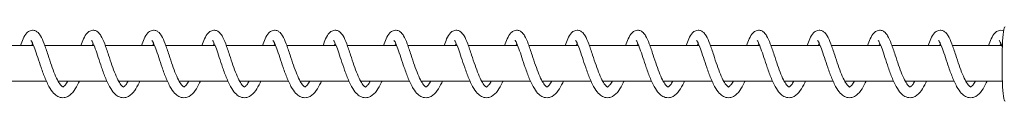
# Model space of a CAD drawing. Units: millimetres. Extents: x -8886 to 399522, y -3372 to 7649.
# Drawn here: x 7876 to 8166, y 3831 to 3853 of the extents above; entities that cross this region are included whole.
import ezdxf

# ---------------------------------------------------------------- set-up
doc = ezdxf.new("R2010")
doc.units = ezdxf.units.MM
doc.layers.add('Toestel 2D', color=7, linetype='Continuous', lineweight=20)

# ---------------------------------------------------------------- blocks, each defined once
blk = doc.blocks.new('PL-429-20')
at = {"layer": 'Toestel 2D'}
for p, q in [((7865.99, 3847.58), (7880.49, 3847.58)), ((7883.79, 3847.58), (7898.3, 3847.58)), ((7901.6, 3847.58), (7916.1, 3847.58)), ((7919.41, 3847.58), (7933.91, 3847.58)), ((7937.22, 3847.58), (7951.72, 3847.58)), ((7955.03, 3847.58), (7969.53, 3847.58)), ((7972.83, 3847.58), (7987.34, 3847.58)), ((7990.64, 3847.58), (8005.15, 3847.58)), ((8008.45, 3847.58), (8022.95, 3847.58)), ((8026.26, 3847.58), (8040.76, 3847.58)), ((8044.07, 3847.58), (8058.57, 3847.58)), ((8061.88, 3847.58), (8076.38, 3847.58)), ((8079.68, 3847.58), (8094.19, 3847.58)), ((8097.49, 3847.58), (8111.99, 3847.58)), ((8115.3, 3847.58), (8129.8, 3847.58)), ((8133.11, 3847.58), (8147.61, 3847.58)), ((8150.92, 3847.58), (8165.42, 3847.58)), ((7869.88, 3837.13), (7884.24, 3837.13)), ((7887.68, 3837.13), (7902.05, 3837.13)), ((7905.49, 3837.13), (7919.86, 3837.13)), ((7923.3, 3837.13), (7937.67, 3837.13)), ((7941.11, 3837.13), (7955.47, 3837.13)), ((7958.92, 3837.13), (7973.28, 3837.13)), ((7976.73, 3837.13), (7991.09, 3837.13)), ((7994.53, 3837.13), (8008.9, 3837.13)), ((8012.34, 3837.13), (8026.71, 3837.13)), ((8030.15, 3837.13), (8044.52, 3837.13)), ((8047.96, 3837.13), (8062.32, 3837.13)), ((8065.77, 3837.13), (8080.13, 3837.13)), ((8083.57, 3837.13), (8097.94, 3837.13)), ((8101.38, 3837.13), (8115.75, 3837.13)), ((8119.19, 3837.13), (8133.56, 3837.13)), ((8137, 3837.13), (8151.37, 3837.13)), ((8154.81, 3837.13), (8165.59, 3837.13))]:
    blk.add_line(p, q, dxfattribs=at)
blk.add_ellipse((8166.38, 3842.14), major_axis=(0, 10.97), ratio=0.080542, start_param=0, end_param=3.141593, dxfattribs=at)
for points, knots in [([(7876.64, 3847.58), (7876.9, 3848.29), (7877.15, 3848.94), (7877.73, 3850.22), (7878.05, 3850.8), (7878.78, 3851.55), (7879.1, 3851.79), (7879.7, 3852.01), (7879.93, 3852.05), (7880.48, 3852.07), (7880.82, 3851.99), (7881.38, 3851.74), (7881.62, 3851.56), (7882.1, 3851.1), (7882.32, 3850.79), (7882.92, 3849.81), (7883.26, 3849.01), (7883.97, 3847.11), (7884.36, 3845.96), (7885.07, 3843.8), (7885.4, 3842.77), (7886.07, 3840.86), (7886.41, 3839.95), (7887.07, 3838.34), (7887.41, 3837.62), (7888.04, 3836.5), (7888.34, 3836.06), (7888.8, 3835.54), (7888.98, 3835.41), (7889.11, 3835.35), (7889.12, 3835.35), (7889.12, 3835.35)], [330.714653, 330.714653, 330.714653, 330.714653, 330.979847, 330.979847, 331.317625, 331.317625, 331.49836, 331.49836, 331.593825, 331.593825, 331.732077, 331.732077, 331.867624, 331.867624, 332.061498, 332.061498, 332.427794, 332.427794, 332.804182, 332.804182, 333.106138, 333.106138, 333.386573, 333.386573, 333.650179, 333.650179, 333.890308, 333.890308, 334.09436, 334.09436, 334.216732, 334.216732, 334.216732, 334.216732]), ([(7894.45, 3847.58), (7894.7, 3848.29), (7894.96, 3848.94), (7895.54, 3850.22), (7895.86, 3850.8), (7896.59, 3851.55), (7896.91, 3851.79), (7897.51, 3852.01), (7897.73, 3852.05), (7898.29, 3852.07), (7898.63, 3851.99), (7899.19, 3851.74), (7899.42, 3851.56), (7899.91, 3851.1), (7900.13, 3850.79), (7900.73, 3849.81), (7901.07, 3849.01), (7901.78, 3847.11), (7902.16, 3845.96), (7902.88, 3843.8), (7903.21, 3842.77), (7903.88, 3840.86), (7904.22, 3839.95), (7904.88, 3838.34), (7905.22, 3837.62), (7905.84, 3836.5), (7906.14, 3836.06), (7906.61, 3835.54), (7906.78, 3835.41), (7906.92, 3835.35), (7906.93, 3835.35), (7906.93, 3835.35)], [336.029133, 336.029133, 336.029133, 336.029133, 336.294327, 336.294327, 336.632104, 336.632104, 336.812839, 336.812839, 336.908304, 336.908304, 337.046557, 337.046557, 337.182104, 337.182104, 337.375978, 337.375978, 337.742274, 337.742274, 338.118662, 338.118662, 338.420617, 338.420617, 338.701053, 338.701053, 338.964659, 338.964659, 339.204788, 339.204788, 339.40884, 339.40884, 339.531211, 339.531211, 339.531211, 339.531211]), ([(7912.25, 3847.58), (7912.51, 3848.29), (7912.76, 3848.94), (7913.35, 3850.22), (7913.67, 3850.8), (7914.4, 3851.55), (7914.72, 3851.79), (7915.32, 3852.01), (7915.54, 3852.05), (7916.1, 3852.07), (7916.43, 3851.99), (7917, 3851.74), (7917.23, 3851.56), (7917.72, 3851.1), (7917.94, 3850.79), (7918.54, 3849.81), (7918.88, 3849.01), (7919.59, 3847.11), (7919.97, 3845.96), (7920.68, 3843.8), (7921.02, 3842.77), (7921.69, 3840.86), (7922.03, 3839.95), (7922.69, 3838.34), (7923.03, 3837.62), (7923.65, 3836.5), (7923.95, 3836.06), (7924.42, 3835.54), (7924.59, 3835.41), (7924.72, 3835.35), (7924.74, 3835.35), (7924.74, 3835.35)], [341.343612, 341.343612, 341.343612, 341.343612, 341.608806, 341.608806, 341.946584, 341.946584, 342.127319, 342.127319, 342.222784, 342.222784, 342.361036, 342.361036, 342.496583, 342.496583, 342.690457, 342.690457, 343.056753, 343.056753, 343.433141, 343.433141, 343.735097, 343.735097, 344.015532, 344.015532, 344.279138, 344.279138, 344.519267, 344.519267, 344.723319, 344.723319, 344.845691, 344.845691, 344.845691, 344.845691]), ([(7930.06, 3847.58), (7930.32, 3848.29), (7930.57, 3848.94), (7931.16, 3850.22), (7931.48, 3850.8), (7932.21, 3851.55), (7932.53, 3851.79), (7933.12, 3852.01), (7933.35, 3852.05), (7933.91, 3852.07), (7934.24, 3851.99), (7934.81, 3851.74), (7935.04, 3851.56), (7935.53, 3851.1), (7935.75, 3850.79), (7936.34, 3849.81), (7936.68, 3849.01), (7937.4, 3847.11), (7937.78, 3845.96), (7938.49, 3843.8), (7938.83, 3842.77), (7939.49, 3840.86), (7939.83, 3839.95), (7940.5, 3838.34), (7940.84, 3837.62), (7941.46, 3836.5), (7941.76, 3836.06), (7942.22, 3835.54), (7942.4, 3835.41), (7942.53, 3835.35), (7942.55, 3835.35), (7942.55, 3835.35)], [346.658092, 346.658092, 346.658092, 346.658092, 346.923286, 346.923286, 347.261063, 347.261063, 347.441798, 347.441798, 347.537263, 347.537263, 347.675516, 347.675516, 347.811063, 347.811063, 348.004937, 348.004937, 348.371233, 348.371233, 348.747621, 348.747621, 349.049576, 349.049576, 349.330012, 349.330012, 349.593617, 349.593617, 349.833747, 349.833747, 350.037799, 350.037799, 350.16017, 350.16017, 350.16017, 350.16017]), ([(7947.87, 3847.58), (7948.13, 3848.29), (7948.38, 3848.94), (7948.97, 3850.22), (7949.29, 3850.8), (7950.02, 3851.55), (7950.33, 3851.79), (7950.93, 3852.01), (7951.16, 3852.05), (7951.72, 3852.07), (7952.05, 3851.99), (7952.61, 3851.74), (7952.85, 3851.56), (7953.33, 3851.1), (7953.56, 3850.79), (7954.15, 3849.81), (7954.49, 3849.01), (7955.21, 3847.11), (7955.59, 3845.96), (7956.3, 3843.8), (7956.64, 3842.77), (7957.3, 3840.86), (7957.64, 3839.95), (7958.31, 3838.34), (7958.64, 3837.62), (7959.27, 3836.5), (7959.57, 3836.06), (7960.03, 3835.54), (7960.21, 3835.41), (7960.34, 3835.35), (7960.36, 3835.35), (7960.36, 3835.35)], [351.972571, 351.972571, 351.972571, 351.972571, 352.237765, 352.237765, 352.575543, 352.575543, 352.756278, 352.756278, 352.851743, 352.851743, 352.989995, 352.989995, 353.125542, 353.125542, 353.319416, 353.319416, 353.685712, 353.685712, 354.0621, 354.0621, 354.364056, 354.364056, 354.644491, 354.644491, 354.908097, 354.908097, 355.148226, 355.148226, 355.352278, 355.352278, 355.47465, 355.47465, 355.47465, 355.47465]), ([(7965.68, 3847.58), (7965.94, 3848.29), (7966.19, 3848.94), (7966.77, 3850.22), (7967.1, 3850.8), (7967.82, 3851.55), (7968.14, 3851.79), (7968.74, 3852.01), (7968.97, 3852.05), (7969.52, 3852.07), (7969.86, 3851.99), (7970.42, 3851.74), (7970.66, 3851.56), (7971.14, 3851.1), (7971.37, 3850.79), (7971.96, 3849.81), (7972.3, 3849.01), (7973.02, 3847.11), (7973.4, 3845.96), (7974.11, 3843.8), (7974.44, 3842.77), (7975.11, 3840.86), (7975.45, 3839.95), (7976.12, 3838.34), (7976.45, 3837.62), (7977.08, 3836.5), (7977.38, 3836.06), (7977.84, 3835.54), (7978.02, 3835.41), (7978.15, 3835.35), (7978.16, 3835.35), (7978.16, 3835.35)], [357.287051, 357.287051, 357.287051, 357.287051, 357.552245, 357.552245, 357.890022, 357.890022, 358.070757, 358.070757, 358.166222, 358.166222, 358.304475, 358.304475, 358.440022, 358.440022, 358.633896, 358.633896, 359.000192, 359.000192, 359.37658, 359.37658, 359.678535, 359.678535, 359.958971, 359.958971, 360.222576, 360.222576, 360.462706, 360.462706, 360.666758, 360.666758, 360.789129, 360.789129, 360.789129, 360.789129]), ([(7983.49, 3847.58), (7983.74, 3848.29), (7984, 3848.94), (7984.58, 3850.22), (7984.9, 3850.8), (7985.63, 3851.55), (7985.95, 3851.79), (7986.55, 3852.01), (7986.78, 3852.05), (7987.33, 3852.07), (7987.67, 3851.99), (7988.23, 3851.74), (7988.47, 3851.56), (7988.95, 3851.1), (7989.17, 3850.79), (7989.77, 3849.81), (7990.11, 3849.01), (7990.82, 3847.11), (7991.2, 3845.96), (7991.92, 3843.8), (7992.25, 3842.77), (7992.92, 3840.86), (7993.26, 3839.95), (7993.92, 3838.34), (7994.26, 3837.62), (7994.88, 3836.5), (7995.19, 3836.06), (7995.65, 3835.54), (7995.82, 3835.41), (7995.96, 3835.35), (7995.97, 3835.35), (7995.97, 3835.35)], [362.60153, 362.60153, 362.60153, 362.60153, 362.866724, 362.866724, 363.204502, 363.204502, 363.385237, 363.385237, 363.480702, 363.480702, 363.618954, 363.618954, 363.754501, 363.754501, 363.948375, 363.948375, 364.314671, 364.314671, 364.691059, 364.691059, 364.993015, 364.993015, 365.27345, 365.27345, 365.537056, 365.537056, 365.777185, 365.777185, 365.981237, 365.981237, 366.103609, 366.103609, 366.103609, 366.103609]), ([(8001.29, 3847.58), (8001.55, 3848.29), (8001.81, 3848.94), (8002.39, 3850.22), (8002.71, 3850.8), (8003.44, 3851.55), (8003.76, 3851.79), (8004.36, 3852.01), (8004.58, 3852.05), (8005.14, 3852.07), (8005.48, 3851.99), (8006.04, 3851.74), (8006.27, 3851.56), (8006.76, 3851.1), (8006.98, 3850.79), (8007.58, 3849.81), (8007.92, 3849.01), (8008.63, 3847.11), (8009.01, 3845.96), (8009.72, 3843.8), (8010.06, 3842.77), (8010.73, 3840.86), (8011.07, 3839.95), (8011.73, 3838.34), (8012.07, 3837.62), (8012.69, 3836.5), (8012.99, 3836.06), (8013.46, 3835.54), (8013.63, 3835.41), (8013.76, 3835.35), (8013.78, 3835.35), (8013.78, 3835.35)], [367.91601, 367.91601, 367.91601, 367.91601, 368.181204, 368.181204, 368.518981, 368.518981, 368.699716, 368.699716, 368.795181, 368.795181, 368.933434, 368.933434, 369.068981, 369.068981, 369.262855, 369.262855, 369.629151, 369.629151, 370.005539, 370.005539, 370.307494, 370.307494, 370.58793, 370.58793, 370.851535, 370.851535, 371.091665, 371.091665, 371.295717, 371.295717, 371.418088, 371.418088, 371.418088, 371.418088]), ([(8019.1, 3847.58), (8019.36, 3848.29), (8019.61, 3848.94), (8020.2, 3850.22), (8020.52, 3850.8), (8021.25, 3851.55), (8021.57, 3851.79), (8022.16, 3852.01), (8022.39, 3852.05), (8022.95, 3852.07), (8023.28, 3851.99), (8023.85, 3851.74), (8024.08, 3851.56), (8024.57, 3851.1), (8024.79, 3850.79), (8025.38, 3849.81), (8025.72, 3849.01), (8026.44, 3847.11), (8026.82, 3845.96), (8027.53, 3843.8), (8027.87, 3842.77), (8028.54, 3840.86), (8028.87, 3839.95), (8029.54, 3838.34), (8029.88, 3837.62), (8030.5, 3836.5), (8030.8, 3836.06), (8031.26, 3835.54), (8031.44, 3835.41), (8031.57, 3835.35), (8031.59, 3835.35), (8031.59, 3835.35)], [373.230489, 373.230489, 373.230489, 373.230489, 373.495683, 373.495683, 373.833461, 373.833461, 374.014196, 374.014196, 374.109661, 374.109661, 374.247913, 374.247913, 374.38346, 374.38346, 374.577334, 374.577334, 374.94363, 374.94363, 375.320018, 375.320018, 375.621974, 375.621974, 375.902409, 375.902409, 376.166015, 376.166015, 376.406144, 376.406144, 376.610196, 376.610196, 376.732568, 376.732568, 376.732568, 376.732568]), ([(8036.91, 3847.58), (8037.17, 3848.29), (8037.42, 3848.94), (8038.01, 3850.22), (8038.33, 3850.8), (8039.06, 3851.55), (8039.38, 3851.79), (8039.97, 3852.01), (8040.2, 3852.05), (8040.76, 3852.07), (8041.09, 3851.99), (8041.65, 3851.74), (8041.89, 3851.56), (8042.38, 3851.1), (8042.6, 3850.79), (8043.19, 3849.81), (8043.53, 3849.01), (8044.25, 3847.11), (8044.63, 3845.96), (8045.34, 3843.8), (8045.68, 3842.77), (8046.34, 3840.86), (8046.68, 3839.95), (8047.35, 3838.34), (8047.69, 3837.62), (8048.31, 3836.5), (8048.61, 3836.06), (8049.07, 3835.54), (8049.25, 3835.41), (8049.38, 3835.35), (8049.4, 3835.35), (8049.4, 3835.35)], [378.544969, 378.544969, 378.544969, 378.544969, 378.810163, 378.810163, 379.14794, 379.14794, 379.328675, 379.328675, 379.42414, 379.42414, 379.562393, 379.562393, 379.69794, 379.69794, 379.891814, 379.891814, 380.25811, 380.25811, 380.634498, 380.634498, 380.936453, 380.936453, 381.216889, 381.216889, 381.480494, 381.480494, 381.720624, 381.720624, 381.924676, 381.924676, 382.047047, 382.047047, 382.047047, 382.047047]), ([(8054.72, 3847.58), (8054.98, 3848.29), (8055.23, 3848.94), (8055.82, 3850.22), (8056.14, 3850.8), (8056.87, 3851.55), (8057.18, 3851.79), (8057.78, 3852.01), (8058.01, 3852.05), (8058.57, 3852.07), (8058.9, 3851.99), (8059.46, 3851.74), (8059.7, 3851.56), (8060.18, 3851.1), (8060.41, 3850.79), (8061, 3849.81), (8061.34, 3849.01), (8062.06, 3847.11), (8062.44, 3845.96), (8063.15, 3843.8), (8063.49, 3842.77), (8064.15, 3840.86), (8064.49, 3839.95), (8065.16, 3838.34), (8065.49, 3837.62), (8066.12, 3836.5), (8066.42, 3836.06), (8066.88, 3835.54), (8067.06, 3835.41), (8067.19, 3835.35), (8067.2, 3835.35), (8067.2, 3835.35)], [383.859448, 383.859448, 383.859448, 383.859448, 384.124642, 384.124642, 384.46242, 384.46242, 384.643155, 384.643155, 384.73862, 384.73862, 384.876872, 384.876872, 385.012419, 385.012419, 385.206293, 385.206293, 385.572589, 385.572589, 385.948977, 385.948977, 386.250933, 386.250933, 386.531368, 386.531368, 386.794974, 386.794974, 387.035103, 387.035103, 387.239155, 387.239155, 387.361527, 387.361527, 387.361527, 387.361527]), ([(8072.53, 3847.58), (8072.79, 3848.29), (8073.04, 3848.94), (8073.62, 3850.22), (8073.94, 3850.8), (8074.67, 3851.55), (8074.99, 3851.79), (8075.59, 3852.01), (8075.82, 3852.05), (8076.37, 3852.07), (8076.71, 3851.99), (8077.27, 3851.74), (8077.51, 3851.56), (8077.99, 3851.1), (8078.21, 3850.79), (8078.81, 3849.81), (8079.15, 3849.01), (8079.86, 3847.11), (8080.25, 3845.96), (8080.96, 3843.8), (8081.29, 3842.77), (8081.96, 3840.86), (8082.3, 3839.95), (8082.96, 3838.34), (8083.3, 3837.62), (8083.93, 3836.5), (8084.23, 3836.06), (8084.69, 3835.54), (8084.87, 3835.41), (8085, 3835.35), (8085.01, 3835.35), (8085.01, 3835.35)], [389.173928, 389.173928, 389.173928, 389.173928, 389.439122, 389.439122, 389.776899, 389.776899, 389.957634, 389.957634, 390.053099, 390.053099, 390.191352, 390.191352, 390.326899, 390.326899, 390.520773, 390.520773, 390.887069, 390.887069, 391.263457, 391.263457, 391.565412, 391.565412, 391.845848, 391.845848, 392.109453, 392.109453, 392.349583, 392.349583, 392.553635, 392.553635, 392.676006, 392.676006, 392.676006, 392.676006]), ([(8090.34, 3847.58), (8090.59, 3848.29), (8090.85, 3848.94), (8091.43, 3850.22), (8091.75, 3850.8), (8092.48, 3851.55), (8092.8, 3851.79), (8093.4, 3852.01), (8093.62, 3852.05), (8094.18, 3852.07), (8094.52, 3851.99), (8095.08, 3851.74), (8095.32, 3851.56), (8095.8, 3851.1), (8096.02, 3850.79), (8096.62, 3849.81), (8096.96, 3849.01), (8097.67, 3847.11), (8098.05, 3845.96), (8098.77, 3843.8), (8099.1, 3842.77), (8099.77, 3840.86), (8100.11, 3839.95), (8100.77, 3838.34), (8101.11, 3837.62), (8101.73, 3836.5), (8102.03, 3836.06), (8102.5, 3835.54), (8102.67, 3835.41), (8102.81, 3835.35), (8102.82, 3835.35), (8102.82, 3835.35)], [394.488407, 394.488407, 394.488407, 394.488407, 394.753601, 394.753601, 395.091379, 395.091379, 395.272114, 395.272114, 395.367579, 395.367579, 395.505831, 395.505831, 395.641378, 395.641378, 395.835252, 395.835252, 396.201548, 396.201548, 396.577936, 396.577936, 396.879891, 396.879891, 397.160327, 397.160327, 397.423933, 397.423933, 397.664062, 397.664062, 397.868114, 397.868114, 397.990486, 397.990486, 397.990486, 397.990486]), ([(8108.14, 3847.58), (8108.4, 3848.29), (8108.66, 3848.94), (8109.24, 3850.22), (8109.56, 3850.8), (8110.29, 3851.55), (8110.61, 3851.79), (8111.21, 3852.01), (8111.43, 3852.05), (8111.99, 3852.07), (8112.32, 3851.99), (8112.89, 3851.74), (8113.12, 3851.56), (8113.61, 3851.1), (8113.83, 3850.79), (8114.43, 3849.81), (8114.77, 3849.01), (8115.48, 3847.11), (8115.86, 3845.96), (8116.57, 3843.8), (8116.91, 3842.77), (8117.58, 3840.86), (8117.92, 3839.95), (8118.58, 3838.34), (8118.92, 3837.62), (8119.54, 3836.5), (8119.84, 3836.06), (8120.31, 3835.54), (8120.48, 3835.41), (8120.61, 3835.35), (8120.63, 3835.35), (8120.63, 3835.35)], [399.802887, 399.802887, 399.802887, 399.802887, 400.068081, 400.068081, 400.405858, 400.405858, 400.586593, 400.586593, 400.682058, 400.682058, 400.820311, 400.820311, 400.955858, 400.955858, 401.149732, 401.149732, 401.516028, 401.516028, 401.892416, 401.892416, 402.194371, 402.194371, 402.474807, 402.474807, 402.738412, 402.738412, 402.978542, 402.978542, 403.182594, 403.182594, 403.304965, 403.304965, 403.304965, 403.304965]), ([(8125.95, 3847.58), (8126.21, 3848.29), (8126.46, 3848.94), (8127.05, 3850.22), (8127.37, 3850.8), (8128.1, 3851.55), (8128.42, 3851.79), (8129.01, 3852.01), (8129.24, 3852.05), (8129.8, 3852.07), (8130.13, 3851.99), (8130.7, 3851.74), (8130.93, 3851.56), (8131.42, 3851.1), (8131.64, 3850.79), (8132.23, 3849.81), (8132.57, 3849.01), (8133.29, 3847.11), (8133.67, 3845.96), (8134.38, 3843.8), (8134.72, 3842.77), (8135.38, 3840.86), (8135.72, 3839.95), (8136.39, 3838.34), (8136.73, 3837.62), (8137.35, 3836.5), (8137.65, 3836.06), (8138.11, 3835.54), (8138.29, 3835.41), (8138.42, 3835.35), (8138.44, 3835.35), (8138.44, 3835.35)], [405.117366, 405.117366, 405.117366, 405.117366, 405.38256, 405.38256, 405.720338, 405.720338, 405.901073, 405.901073, 405.996538, 405.996538, 406.13479, 406.13479, 406.270337, 406.270337, 406.464211, 406.464211, 406.830507, 406.830507, 407.206895, 407.206895, 407.50885, 407.50885, 407.789286, 407.789286, 408.052892, 408.052892, 408.293021, 408.293021, 408.497073, 408.497073, 408.619445, 408.619445, 408.619445, 408.619445]), ([(8143.76, 3847.58), (8144.02, 3848.29), (8144.27, 3848.94), (8144.86, 3850.22), (8145.18, 3850.8), (8145.91, 3851.55), (8146.22, 3851.79), (8146.82, 3852.01), (8147.05, 3852.05), (8147.61, 3852.07), (8147.94, 3851.99), (8148.5, 3851.74), (8148.74, 3851.56), (8149.22, 3851.1), (8149.45, 3850.79), (8150.04, 3849.81), (8150.38, 3849.01), (8151.1, 3847.11), (8151.48, 3845.96), (8152.19, 3843.8), (8152.53, 3842.77), (8153.19, 3840.86), (8153.53, 3839.95), (8154.2, 3838.34), (8154.53, 3837.62), (8155.16, 3836.5), (8155.46, 3836.06), (8155.92, 3835.54), (8156.1, 3835.41), (8156.23, 3835.35), (8156.25, 3835.35), (8156.25, 3835.35)], [410.431846, 410.431846, 410.431846, 410.431846, 410.69704, 410.69704, 411.034817, 411.034817, 411.215552, 411.215552, 411.311017, 411.311017, 411.44927, 411.44927, 411.584817, 411.584817, 411.778691, 411.778691, 412.144987, 412.144987, 412.521375, 412.521375, 412.82333, 412.82333, 413.103766, 413.103766, 413.367371, 413.367371, 413.607501, 413.607501, 413.811553, 413.811553, 413.933924, 413.933924, 413.933924, 413.933924]), ([(8161.57, 3847.58), (8161.83, 3848.29), (8162.08, 3848.94), (8162.66, 3850.22), (8162.99, 3850.8), (8163.71, 3851.55), (8164.03, 3851.79), (8164.63, 3852.01), (8164.86, 3852.05), (8165.39, 3852.07), (8165.7, 3852), (8165.97, 3851.89)], [415.746325, 415.746325, 415.746325, 415.746325, 416.011519, 416.011519, 416.349297, 416.349297, 416.530032, 416.530032, 416.625497, 416.625497, 416.754012, 416.754012, 416.754012, 416.754012]), ([(7894, 3837.13), (7893.92, 3836.95), (7893.83, 3836.78), (7893.34, 3835.74), (7892.91, 3834.96), (7891.92, 3833.58), (7891.34, 3832.98), (7890.29, 3832.43), (7889.92, 3832.3), (7889.01, 3832.17), (7888.45, 3832.25), (7887.51, 3832.63), (7887.11, 3832.9), (7886.25, 3833.68), (7885.81, 3834.24), (7884.88, 3835.74), (7884.39, 3836.76), (7883.5, 3838.88), (7883.1, 3840), (7882.37, 3842.11), (7882.03, 3843.13), (7881.42, 3844.99), (7881.13, 3845.85), (7880.61, 3847.29), (7880.37, 3847.9), (7880.06, 3848.54), (7879.97, 3848.7), (7879.84, 3848.92), (7879.79, 3848.99), (7879.72, 3849.07), (7879.71, 3849.09), (7879.71, 3849.09)], [96.181694, 96.181694, 96.181694, 96.181694, 96.244976, 96.244976, 96.562386, 96.562386, 96.918389, 96.918389, 97.085096, 97.085096, 97.319917, 97.319917, 97.53123, 97.53123, 97.822303, 97.822303, 98.195654, 98.195654, 98.533943, 98.533943, 98.837563, 98.837563, 99.123015, 99.123015, 99.389648, 99.389648, 99.504059, 99.504059, 99.597839, 99.597839, 99.667136, 99.667136, 99.667136, 99.667136]), ([(7880.22, 3848.21), (7880.19, 3848.15), (7880.16, 3848.08), (7880.07, 3847.88), (7880, 3847.73), (7879.94, 3847.58)], [100.3905547, 100.3905547, 100.3905547, 100.3905547, 100.4266946, 100.4266946, 100.496366, 100.496366, 100.496366, 100.496366]), ([(7911.8, 3837.13), (7911.72, 3836.95), (7911.64, 3836.78), (7911.15, 3835.74), (7910.72, 3834.96), (7909.73, 3833.58), (7909.14, 3832.98), (7908.1, 3832.43), (7907.73, 3832.3), (7906.82, 3832.17), (7906.26, 3832.25), (7905.32, 3832.63), (7904.91, 3832.9), (7904.06, 3833.68), (7903.62, 3834.24), (7902.69, 3835.74), (7902.2, 3836.76), (7901.31, 3838.88), (7900.9, 3840), (7900.18, 3842.11), (7899.84, 3843.13), (7899.23, 3844.99), (7898.94, 3845.85), (7898.42, 3847.29), (7898.17, 3847.9), (7897.87, 3848.54), (7897.78, 3848.7), (7897.65, 3848.92), (7897.59, 3848.99), (7897.53, 3849.07), (7897.52, 3849.09), (7897.52, 3849.09)], [90.718837, 90.718837, 90.718837, 90.718837, 90.782119, 90.782119, 91.099529, 91.099529, 91.455532, 91.455532, 91.622239, 91.622239, 91.857059, 91.857059, 92.068372, 92.068372, 92.359446, 92.359446, 92.732796, 92.732796, 93.071086, 93.071086, 93.374705, 93.374705, 93.660158, 93.660158, 93.92679, 93.92679, 94.041201, 94.041201, 94.134982, 94.134982, 94.204279, 94.204279, 94.204279, 94.204279]), ([(7898.02, 3848.21), (7897.99, 3848.15), (7897.96, 3848.08), (7897.87, 3847.88), (7897.81, 3847.73), (7897.75, 3847.58)], [94.9276971, 94.9276971, 94.9276971, 94.9276971, 94.963837, 94.963837, 95.0335084, 95.0335084, 95.0335084, 95.0335084]), ([(7929.61, 3837.13), (7929.53, 3836.95), (7929.45, 3836.78), (7928.96, 3835.74), (7928.53, 3834.96), (7927.54, 3833.58), (7926.95, 3832.98), (7925.91, 3832.43), (7925.54, 3832.3), (7924.63, 3832.17), (7924.07, 3832.25), (7923.12, 3832.63), (7922.72, 3832.9), (7921.86, 3833.68), (7921.43, 3834.24), (7920.5, 3835.74), (7920, 3836.76), (7919.12, 3838.88), (7918.71, 3840), (7917.99, 3842.11), (7917.65, 3843.13), (7917.04, 3844.99), (7916.75, 3845.85), (7916.23, 3847.29), (7915.98, 3847.9), (7915.68, 3848.54), (7915.59, 3848.7), (7915.45, 3848.92), (7915.4, 3848.99), (7915.34, 3849.07), (7915.32, 3849.09), (7915.32, 3849.09)], [85.255979, 85.255979, 85.255979, 85.255979, 85.319261, 85.319261, 85.636671, 85.636671, 85.992674, 85.992674, 86.159381, 86.159381, 86.394202, 86.394202, 86.605514, 86.605514, 86.896588, 86.896588, 87.269939, 87.269939, 87.608228, 87.608228, 87.911848, 87.911848, 88.1973, 88.1973, 88.463933, 88.463933, 88.578343, 88.578343, 88.672124, 88.672124, 88.741421, 88.741421, 88.741421, 88.741421]), ([(7915.83, 3848.21), (7915.8, 3848.15), (7915.77, 3848.08), (7915.68, 3847.88), (7915.62, 3847.73), (7915.56, 3847.58)], [89.4648395, 89.4648395, 89.4648395, 89.4648395, 89.5009794, 89.5009794, 89.5706508, 89.5706508, 89.5706508, 89.5706508]), ([(7947.42, 3837.13), (7947.34, 3836.95), (7947.26, 3836.78), (7946.77, 3835.74), (7946.33, 3834.96), (7945.34, 3833.58), (7944.76, 3832.98), (7943.72, 3832.43), (7943.35, 3832.3), (7942.44, 3832.17), (7941.87, 3832.25), (7940.93, 3832.63), (7940.53, 3832.9), (7939.67, 3833.68), (7939.24, 3834.24), (7938.3, 3835.74), (7937.81, 3836.76), (7936.93, 3838.88), (7936.52, 3840), (7935.79, 3842.11), (7935.46, 3843.13), (7934.85, 3844.99), (7934.56, 3845.85), (7934.04, 3847.29), (7933.79, 3847.9), (7933.48, 3848.54), (7933.4, 3848.7), (7933.26, 3848.92), (7933.21, 3848.99), (7933.15, 3849.07), (7933.13, 3849.09), (7933.13, 3849.09)], [79.793121, 79.793121, 79.793121, 79.793121, 79.856403, 79.856403, 80.173813, 80.173813, 80.529817, 80.529817, 80.696523, 80.696523, 80.931344, 80.931344, 81.142657, 81.142657, 81.433731, 81.433731, 81.807081, 81.807081, 82.145371, 82.145371, 82.44899, 82.44899, 82.734442, 82.734442, 83.001075, 83.001075, 83.115486, 83.115486, 83.209266, 83.209266, 83.278563, 83.278563, 83.278563, 83.278563]), ([(7933.64, 3848.21), (7933.61, 3848.15), (7933.58, 3848.08), (7933.49, 3847.88), (7933.43, 3847.73), (7933.37, 3847.58)], [84.0019819, 84.0019819, 84.0019819, 84.0019819, 84.0381218, 84.0381218, 84.1077932, 84.1077932, 84.1077932, 84.1077932]), ([(7965.23, 3837.13), (7965.15, 3836.95), (7965.07, 3836.78), (7964.57, 3835.74), (7964.14, 3834.96), (7963.15, 3833.58), (7962.57, 3832.98), (7961.52, 3832.43), (7961.16, 3832.3), (7960.24, 3832.17), (7959.68, 3832.25), (7958.74, 3832.63), (7958.34, 3832.9), (7957.48, 3833.68), (7957.05, 3834.24), (7956.11, 3835.74), (7955.62, 3836.76), (7954.74, 3838.88), (7954.33, 3840), (7953.6, 3842.11), (7953.27, 3843.13), (7952.65, 3844.99), (7952.37, 3845.85), (7951.84, 3847.29), (7951.6, 3847.9), (7951.29, 3848.54), (7951.21, 3848.7), (7951.07, 3848.92), (7951.02, 3848.99), (7950.96, 3849.07), (7950.94, 3849.09), (7950.94, 3849.09)], [74.330264, 74.330264, 74.330264, 74.330264, 74.393546, 74.393546, 74.710956, 74.710956, 75.066959, 75.066959, 75.233666, 75.233666, 75.468486, 75.468486, 75.679799, 75.679799, 75.970873, 75.970873, 76.344224, 76.344224, 76.682513, 76.682513, 76.986132, 76.986132, 77.271585, 77.271585, 77.538218, 77.538218, 77.652628, 77.652628, 77.746409, 77.746409, 77.815706, 77.815706, 77.815706, 77.815706]), ([(7951.45, 3848.21), (7951.42, 3848.15), (7951.39, 3848.08), (7951.3, 3847.88), (7951.24, 3847.73), (7951.18, 3847.58)], [78.5391243, 78.5391243, 78.5391243, 78.5391243, 78.5752642, 78.5752642, 78.6449356, 78.6449356, 78.6449356, 78.6449356]), ([(7983.04, 3837.13), (7982.96, 3836.95), (7982.88, 3836.78), (7982.38, 3835.74), (7981.95, 3834.96), (7980.96, 3833.58), (7980.38, 3832.98), (7979.33, 3832.43), (7978.97, 3832.3), (7978.05, 3832.17), (7977.49, 3832.25), (7976.55, 3832.63), (7976.15, 3832.9), (7975.29, 3833.68), (7974.85, 3834.24), (7973.92, 3835.74), (7973.43, 3836.76), (7972.55, 3838.88), (7972.14, 3840), (7971.41, 3842.11), (7971.08, 3843.13), (7970.46, 3844.99), (7970.17, 3845.85), (7969.65, 3847.29), (7969.41, 3847.9), (7969.1, 3848.54), (7969.01, 3848.7), (7968.88, 3848.92), (7968.83, 3848.99), (7968.77, 3849.07), (7968.75, 3849.09), (7968.75, 3849.09)], [68.867406, 68.867406, 68.867406, 68.867406, 68.930688, 68.930688, 69.248098, 69.248098, 69.604101, 69.604101, 69.770808, 69.770808, 70.005629, 70.005629, 70.216942, 70.216942, 70.508015, 70.508015, 70.881366, 70.881366, 71.219655, 71.219655, 71.523275, 71.523275, 71.808727, 71.808727, 72.07536, 72.07536, 72.18977, 72.18977, 72.283551, 72.283551, 72.352848, 72.352848, 72.352848, 72.352848]), ([(7969.26, 3848.21), (7969.23, 3848.15), (7969.2, 3848.08), (7969.11, 3847.88), (7969.05, 3847.73), (7968.98, 3847.58)], [73.0762667, 73.0762667, 73.0762667, 73.0762667, 73.1124066, 73.1124066, 73.182078, 73.182078, 73.182078, 73.182078]), ([(8000.85, 3837.13), (8000.77, 3836.95), (8000.68, 3836.78), (8000.19, 3835.74), (7999.76, 3834.96), (7998.77, 3833.58), (7998.19, 3832.98), (7997.14, 3832.43), (7996.77, 3832.3), (7995.86, 3832.17), (7995.3, 3832.25), (7994.36, 3832.63), (7993.96, 3832.9), (7993.1, 3833.68), (7992.66, 3834.24), (7991.73, 3835.74), (7991.24, 3836.76), (7990.35, 3838.88), (7989.95, 3840), (7989.22, 3842.11), (7988.88, 3843.13), (7988.27, 3844.99), (7987.98, 3845.85), (7987.46, 3847.29), (7987.21, 3847.9), (7986.91, 3848.54), (7986.82, 3848.7), (7986.69, 3848.92), (7986.63, 3848.99), (7986.57, 3849.07), (7986.56, 3849.09), (7986.56, 3849.09)], [63.404549, 63.404549, 63.404549, 63.404549, 63.46783, 63.46783, 63.785241, 63.785241, 64.141244, 64.141244, 64.307951, 64.307951, 64.542771, 64.542771, 64.754084, 64.754084, 65.045158, 65.045158, 65.418508, 65.418508, 65.756798, 65.756798, 66.060417, 66.060417, 66.34587, 66.34587, 66.612502, 66.612502, 66.726913, 66.726913, 66.820694, 66.820694, 66.889991, 66.889991, 66.889991, 66.889991]), ([(7987.06, 3848.21), (7987.03, 3848.15), (7987, 3848.08), (7986.91, 3847.88), (7986.85, 3847.73), (7986.79, 3847.58)], [67.6134091, 67.6134091, 67.6134091, 67.6134091, 67.649549, 67.649549, 67.7192203, 67.7192203, 67.7192203, 67.7192203]), ([(8018.65, 3837.13), (8018.57, 3836.95), (8018.49, 3836.78), (8018, 3835.74), (8017.57, 3834.96), (8016.58, 3833.58), (8015.99, 3832.98), (8014.95, 3832.43), (8014.58, 3832.3), (8013.67, 3832.17), (8013.11, 3832.25), (8012.17, 3832.63), (8011.76, 3832.9), (8010.91, 3833.68), (8010.47, 3834.24), (8009.54, 3835.74), (8009.05, 3836.76), (8008.16, 3838.88), (8007.75, 3840), (8007.03, 3842.11), (8006.69, 3843.13), (8006.08, 3844.99), (8005.79, 3845.85), (8005.27, 3847.29), (8005.02, 3847.9), (8004.72, 3848.54), (8004.63, 3848.7), (8004.5, 3848.92), (8004.44, 3848.99), (8004.38, 3849.07), (8004.37, 3849.09), (8004.37, 3849.09)], [57.941691, 57.941691, 57.941691, 57.941691, 58.004973, 58.004973, 58.322383, 58.322383, 58.678386, 58.678386, 58.845093, 58.845093, 59.079914, 59.079914, 59.291226, 59.291226, 59.5823, 59.5823, 59.955651, 59.955651, 60.29394, 60.29394, 60.59756, 60.59756, 60.883012, 60.883012, 61.149645, 61.149645, 61.264055, 61.264055, 61.357836, 61.357836, 61.427133, 61.427133, 61.427133, 61.427133]), ([(8004.87, 3848.21), (8004.84, 3848.15), (8004.81, 3848.08), (8004.72, 3847.88), (8004.66, 3847.73), (8004.6, 3847.58)], [62.1505515, 62.1505515, 62.1505515, 62.1505515, 62.1866914, 62.1866914, 62.2563627, 62.2563627, 62.2563627, 62.2563627]), ([(8036.46, 3837.13), (8036.38, 3836.95), (8036.3, 3836.78), (8035.81, 3835.74), (8035.37, 3834.96), (8034.38, 3833.58), (8033.8, 3832.98), (8032.76, 3832.43), (8032.39, 3832.3), (8031.48, 3832.17), (8030.91, 3832.25), (8029.97, 3832.63), (8029.57, 3832.9), (8028.71, 3833.68), (8028.28, 3834.24), (8027.35, 3835.74), (8026.85, 3836.76), (8025.97, 3838.88), (8025.56, 3840), (8024.83, 3842.11), (8024.5, 3843.13), (8023.89, 3844.99), (8023.6, 3845.85), (8023.08, 3847.29), (8022.83, 3847.9), (8022.53, 3848.54), (8022.44, 3848.7), (8022.3, 3848.92), (8022.25, 3848.99), (8022.19, 3849.07), (8022.17, 3849.09), (8022.17, 3849.09)], [52.478833, 52.478833, 52.478833, 52.478833, 52.542115, 52.542115, 52.859525, 52.859525, 53.215528, 53.215528, 53.382235, 53.382235, 53.617056, 53.617056, 53.828369, 53.828369, 54.119443, 54.119443, 54.492793, 54.492793, 54.831083, 54.831083, 55.134702, 55.134702, 55.420154, 55.420154, 55.686787, 55.686787, 55.801198, 55.801198, 55.894978, 55.894978, 55.964275, 55.964275, 55.964275, 55.964275]), ([(8022.68, 3848.21), (8022.65, 3848.15), (8022.62, 3848.08), (8022.53, 3847.88), (8022.47, 3847.73), (8022.41, 3847.58)], [56.6876938, 56.6876938, 56.6876938, 56.6876938, 56.7238337, 56.7238337, 56.7935051, 56.7935051, 56.7935051, 56.7935051]), ([(8054.27, 3837.13), (8054.19, 3836.95), (8054.11, 3836.78), (8053.62, 3835.74), (8053.18, 3834.96), (8052.19, 3833.58), (8051.61, 3832.98), (8050.56, 3832.43), (8050.2, 3832.3), (8049.29, 3832.17), (8048.72, 3832.25), (8047.78, 3832.63), (8047.38, 3832.9), (8046.52, 3833.68), (8046.09, 3834.24), (8045.15, 3835.74), (8044.66, 3836.76), (8043.78, 3838.88), (8043.37, 3840), (8042.64, 3842.11), (8042.31, 3843.13), (8041.7, 3844.99), (8041.41, 3845.85), (8040.89, 3847.29), (8040.64, 3847.9), (8040.33, 3848.54), (8040.25, 3848.7), (8040.11, 3848.92), (8040.06, 3848.99), (8040, 3849.07), (8039.98, 3849.09), (8039.98, 3849.09)], [47.015976, 47.015976, 47.015976, 47.015976, 47.079258, 47.079258, 47.396668, 47.396668, 47.752671, 47.752671, 47.919378, 47.919378, 48.154198, 48.154198, 48.365511, 48.365511, 48.656585, 48.656585, 49.029935, 49.029935, 49.368225, 49.368225, 49.671844, 49.671844, 49.957297, 49.957297, 50.223929, 50.223929, 50.33834, 50.33834, 50.432121, 50.432121, 50.501418, 50.501418, 50.501418, 50.501418]), ([(8040.49, 3848.21), (8040.46, 3848.15), (8040.43, 3848.08), (8040.34, 3847.88), (8040.28, 3847.73), (8040.22, 3847.58)], [51.2248362, 51.2248362, 51.2248362, 51.2248362, 51.2609761, 51.2609761, 51.3306475, 51.3306475, 51.3306475, 51.3306475]), ([(8072.08, 3837.13), (8072, 3836.95), (8071.92, 3836.78), (8071.42, 3835.74), (8070.99, 3834.96), (8070, 3833.58), (8069.42, 3832.98), (8068.37, 3832.43), (8068.01, 3832.3), (8067.09, 3832.17), (8066.53, 3832.25), (8065.59, 3832.63), (8065.19, 3832.9), (8064.33, 3833.68), (8063.89, 3834.24), (8062.96, 3835.74), (8062.47, 3836.76), (8061.59, 3838.88), (8061.18, 3840), (8060.45, 3842.11), (8060.12, 3843.13), (8059.5, 3844.99), (8059.22, 3845.85), (8058.69, 3847.29), (8058.45, 3847.9), (8058.14, 3848.54), (8058.06, 3848.7), (8057.92, 3848.92), (8057.87, 3848.99), (8057.81, 3849.07), (8057.79, 3849.09), (8057.79, 3849.09)], [41.553118, 41.553118, 41.553118, 41.553118, 41.6164, 41.6164, 41.93381, 41.93381, 42.289813, 42.289813, 42.45652, 42.45652, 42.691341, 42.691341, 42.902653, 42.902653, 43.193727, 43.193727, 43.567078, 43.567078, 43.905367, 43.905367, 44.208987, 44.208987, 44.494439, 44.494439, 44.761072, 44.761072, 44.875482, 44.875482, 44.969263, 44.969263, 45.03856, 45.03856, 45.03856, 45.03856]), ([(8058.3, 3848.21), (8058.27, 3848.15), (8058.24, 3848.08), (8058.15, 3847.88), (8058.09, 3847.73), (8058.02, 3847.58)], [45.7619786, 45.7619786, 45.7619786, 45.7619786, 45.7981185, 45.7981185, 45.8677899, 45.8677899, 45.8677899, 45.8677899]), ([(8089.89, 3837.13), (8089.81, 3836.95), (8089.72, 3836.78), (8089.23, 3835.74), (8088.8, 3834.96), (8087.81, 3833.58), (8087.23, 3832.98), (8086.18, 3832.43), (8085.81, 3832.3), (8084.9, 3832.17), (8084.34, 3832.25), (8083.4, 3832.63), (8083, 3832.9), (8082.14, 3833.68), (8081.7, 3834.24), (8080.77, 3835.74), (8080.28, 3836.76), (8079.39, 3838.88), (8078.99, 3840), (8078.26, 3842.11), (8077.92, 3843.13), (8077.31, 3844.99), (8077.02, 3845.85), (8076.5, 3847.29), (8076.26, 3847.9), (8075.95, 3848.54), (8075.86, 3848.7), (8075.73, 3848.92), (8075.68, 3848.99), (8075.61, 3849.07), (8075.6, 3849.09), (8075.6, 3849.09)], [36.09026, 36.09026, 36.09026, 36.09026, 36.153542, 36.153542, 36.470952, 36.470952, 36.826954, 36.826954, 36.993662, 36.993662, 37.228483, 37.228483, 37.439795, 37.439795, 37.730869, 37.730869, 38.104219, 38.104219, 38.442509, 38.442509, 38.746128, 38.746128, 39.031581, 39.031581, 39.298213, 39.298213, 39.412624, 39.412624, 39.506405, 39.506405, 39.575703, 39.575703, 39.575703, 39.575703]), ([(8076.11, 3848.21), (8076.08, 3848.15), (8076.05, 3848.08), (8075.96, 3847.88), (8075.89, 3847.73), (8075.83, 3847.58)], [40.299121, 40.299121, 40.299121, 40.299121, 40.3352608, 40.3352608, 40.4049323, 40.4049323, 40.4049323, 40.4049323]), ([(8107.69, 3837.13), (8107.61, 3836.95), (8107.53, 3836.78), (8107.04, 3835.74), (8106.61, 3834.96), (8105.62, 3833.58), (8105.03, 3832.98), (8103.99, 3832.43), (8103.62, 3832.3), (8102.71, 3832.17), (8102.15, 3832.25), (8101.21, 3832.63), (8100.8, 3832.9), (8099.95, 3833.68), (8099.51, 3834.24), (8098.58, 3835.74), (8098.09, 3836.76), (8097.2, 3838.88), (8096.79, 3840), (8096.07, 3842.11), (8095.73, 3843.13), (8095.12, 3844.99), (8094.83, 3845.85), (8094.31, 3847.29), (8094.06, 3847.9), (8093.76, 3848.54), (8093.67, 3848.7), (8093.54, 3848.92), (8093.48, 3848.99), (8093.42, 3849.07), (8093.41, 3849.09), (8093.41, 3849.09)], [30.627403, 30.627403, 30.627403, 30.627403, 30.690679, 30.690679, 31.008088, 31.008088, 31.36409, 31.36409, 31.530799, 31.530799, 31.765621, 31.765621, 31.976933, 31.976933, 32.268005, 32.268005, 32.641355, 32.641355, 32.979646, 32.979646, 33.283266, 33.283266, 33.568718, 33.568718, 33.835351, 33.835351, 33.949763, 33.949763, 34.043544, 34.043544, 34.112845, 34.112845, 34.112845, 34.112845]), ([(8093.91, 3848.21), (8093.88, 3848.15), (8093.85, 3848.08), (8093.76, 3847.88), (8093.7, 3847.73), (8093.64, 3847.58)], [34.8362634, 34.8362634, 34.8362634, 34.8362634, 34.8724028, 34.8724028, 34.9420747, 34.9420747, 34.9420747, 34.9420747]), ([(8125.5, 3837.13), (8125.42, 3836.95), (8125.34, 3836.78), (8124.85, 3835.74), (8124.42, 3834.96), (8123.43, 3833.58), (8122.84, 3832.98), (8121.8, 3832.43), (8121.43, 3832.3), (8120.52, 3832.17), (8119.96, 3832.25), (8119.01, 3832.63), (8118.61, 3832.9), (8117.76, 3833.68), (8117.32, 3834.24), (8116.39, 3835.74), (8115.89, 3836.76), (8115.01, 3838.88), (8114.6, 3840), (8113.88, 3842.11), (8113.54, 3843.13), (8112.93, 3844.99), (8112.64, 3845.85), (8112.12, 3847.29), (8111.87, 3847.9), (8111.57, 3848.54), (8111.48, 3848.7), (8111.35, 3848.92), (8111.29, 3848.99), (8111.23, 3849.07), (8111.21, 3849.09), (8111.21, 3849.09)], [25.164545, 25.164545, 25.164545, 25.164545, 25.227786, 25.227786, 25.545192, 25.545192, 25.901189, 25.901189, 26.067904, 26.067904, 26.30274, 26.30274, 26.514048, 26.514048, 26.805106, 26.805106, 27.178455, 27.178455, 27.516751, 27.516751, 27.820374, 27.820374, 28.105828, 28.105828, 28.372464, 28.372464, 28.486878, 28.486878, 28.580664, 28.580664, 28.649987, 28.649987, 28.649987, 28.649987]), ([(8111.72, 3848.21), (8111.69, 3848.15), (8111.66, 3848.08), (8111.57, 3847.88), (8111.51, 3847.73), (8111.45, 3847.58)], [29.3734057, 29.3734057, 29.3734057, 29.3734057, 29.4095421, 29.4095421, 29.4792171, 29.4792171, 29.4792171, 29.4792171]), ([(8143.31, 3837.13), (8143.23, 3836.95), (8143.15, 3836.78), (8142.66, 3835.74), (8142.23, 3834.96), (8141.24, 3833.58), (8140.65, 3832.98), (8139.61, 3832.43), (8139.24, 3832.3), (8138.33, 3832.17), (8137.76, 3832.25), (8136.82, 3832.62), (8136.42, 3832.9), (8135.56, 3833.67), (8135.13, 3834.24), (8134.2, 3835.74), (8133.7, 3836.76), (8132.82, 3838.88), (8132.41, 3839.99), (8131.68, 3842.11), (8131.35, 3843.13), (8130.74, 3844.99), (8130.45, 3845.85), (8129.93, 3847.29), (8129.68, 3847.9), (8129.38, 3848.53), (8129.29, 3848.7), (8129.15, 3848.92), (8129.1, 3848.99), (8129.04, 3849.07), (8129.02, 3849.09), (8129.02, 3849.09)], [19.701687, 19.701687, 19.701687, 19.701687, 19.764688, 19.764688, 20.082073, 20.082073, 20.438032, 20.438032, 20.604793, 20.604793, 20.839722, 20.839722, 21.051003, 21.051003, 21.341971, 21.341971, 21.715308, 21.715308, 22.053643, 22.053643, 22.357283, 22.357283, 22.642751, 22.642751, 22.909405, 22.909405, 23.023839, 23.023839, 23.117655, 23.117655, 23.187131, 23.187131, 23.187131, 23.187131]), ([(8129.53, 3848.21), (8129.5, 3848.15), (8129.47, 3848.08), (8129.38, 3847.88), (8129.32, 3847.73), (8129.26, 3847.58)], [23.9105478, 23.9105478, 23.9105478, 23.9105478, 23.946664, 23.946664, 24.0163593, 24.0163593, 24.0163593, 24.0163593]), ([(8161.12, 3837.13), (8161.04, 3836.96), (8160.96, 3836.79), (8160.47, 3835.75), (8160.04, 3834.97), (8159.05, 3833.59), (8158.47, 3832.99), (8157.43, 3832.43), (8157.06, 3832.3), (8156.15, 3832.17), (8155.58, 3832.24), (8154.64, 3832.62), (8154.24, 3832.89), (8153.38, 3833.67), (8152.94, 3834.23), (8152.01, 3835.72), (8151.52, 3836.74), (8150.63, 3838.86), (8150.23, 3839.98), (8149.5, 3842.09), (8149.16, 3843.11), (8148.55, 3844.97), (8148.26, 3845.84), (8147.74, 3847.28), (8147.49, 3847.89), (8147.19, 3848.53), (8147.1, 3848.69), (8146.96, 3848.92), (8146.91, 3848.99), (8146.85, 3849.07), (8146.83, 3849.09), (8146.83, 3849.09)], [14.238824, 14.238824, 14.238824, 14.238824, 14.300186, 14.300186, 14.617426, 14.617426, 14.973126, 14.973126, 15.140202, 15.140202, 15.37577, 15.37577, 15.586867, 15.586867, 15.877219, 15.877219, 16.250475, 16.250475, 16.589078, 16.589078, 16.892839, 16.892839, 17.178396, 17.178396, 17.445176, 17.445176, 17.559743, 17.559743, 17.653767, 17.653767, 17.724279, 17.724279, 17.724279, 17.724279]), ([(8147.34, 3848.21), (8147.31, 3848.15), (8147.28, 3848.08), (8147.19, 3847.88), (8147.13, 3847.73), (8147.07, 3847.58)], [18.4476879, 18.4476879, 18.4476879, 18.4476879, 18.483667, 18.483667, 18.553501, 18.553501, 18.553501, 18.553501]), ([(8165.59, 3847.14), (8165.42, 3847.58), (8165.26, 3847.98), (8165.02, 3848.49), (8164.93, 3848.65), (8164.79, 3848.89), (8164.73, 3848.97), (8164.66, 3849.07), (8164.64, 3849.09), (8164.64, 3849.09), (8164.64, 3849.09), (8164.64, 3849.09)], [11.7898775, 11.7898775, 11.7898775, 11.7898775, 11.9726758, 11.9726758, 12.0881646, 12.0881646, 12.1836308, 12.1836308, 12.2613396, 12.2613396, 12.2614656, 12.2614656, 12.2614656, 12.2614656]), ([(8165.15, 3848.21), (8165.12, 3848.15), (8165.09, 3848.08), (8165, 3847.88), (8164.94, 3847.73), (8164.87, 3847.58)], [12.984817, 12.984817, 12.984817, 12.984817, 13.0198567, 13.0198567, 13.0906385, 13.0906385, 13.0906385, 13.0906385]), ([(7889.12, 3835.35), (7889.13, 3835.35), (7889.15, 3835.35), (7889.26, 3835.41), (7889.39, 3835.51), (7889.74, 3835.86), (7889.95, 3836.14), (7890.3, 3836.67), (7890.42, 3836.89), (7890.55, 3837.13)], [334.3283972, 334.3283972, 334.3283972, 334.3283972, 334.4277079, 334.4277079, 334.594649, 334.594649, 334.7767539, 334.7767539, 334.8811585, 334.8811585, 334.8811585, 334.8811585]), ([(7906.93, 3835.35), (7906.93, 3835.35), (7906.95, 3835.35), (7907.07, 3835.41), (7907.2, 3835.51), (7907.54, 3835.86), (7907.76, 3836.14), (7908.1, 3836.67), (7908.23, 3836.89), (7908.36, 3837.13)], [339.6428767, 339.6428767, 339.6428767, 339.6428767, 339.7421874, 339.7421874, 339.9091285, 339.9091285, 340.0912334, 340.0912334, 340.195638, 340.195638, 340.195638, 340.195638]), ([(7924.74, 3835.35), (7924.74, 3835.35), (7924.76, 3835.35), (7924.88, 3835.41), (7925.01, 3835.51), (7925.35, 3835.86), (7925.57, 3836.14), (7925.91, 3836.67), (7926.04, 3836.89), (7926.17, 3837.13)], [344.9573562, 344.9573562, 344.9573562, 344.9573562, 345.0566669, 345.0566669, 345.223608, 345.223608, 345.4057129, 345.4057129, 345.5101175, 345.5101175, 345.5101175, 345.5101175]), ([(7942.54, 3835.35), (7942.55, 3835.35), (7942.57, 3835.35), (7942.68, 3835.41), (7942.82, 3835.51), (7943.16, 3835.86), (7943.37, 3836.14), (7943.72, 3836.67), (7943.85, 3836.89), (7943.98, 3837.13)], [350.2718357, 350.2718357, 350.2718357, 350.2718357, 350.3711464, 350.3711464, 350.5380875, 350.5380875, 350.7201924, 350.7201924, 350.824597, 350.824597, 350.824597, 350.824597]), ([(7960.35, 3835.35), (7960.36, 3835.35), (7960.38, 3835.35), (7960.49, 3835.41), (7960.63, 3835.51), (7960.97, 3835.86), (7961.18, 3836.14), (7961.53, 3836.67), (7961.66, 3836.89), (7961.79, 3837.13)], [355.5863151, 355.5863151, 355.5863151, 355.5863151, 355.6856259, 355.6856259, 355.852567, 355.852567, 356.0346719, 356.0346719, 356.1390765, 356.1390765, 356.1390765, 356.1390765]), ([(7978.16, 3835.35), (7978.17, 3835.35), (7978.19, 3835.35), (7978.3, 3835.41), (7978.43, 3835.51), (7978.78, 3835.86), (7978.99, 3836.14), (7979.34, 3836.67), (7979.47, 3836.89), (7979.6, 3837.13)], [360.9007946, 360.9007946, 360.9007946, 360.9007946, 361.0001054, 361.0001054, 361.1670465, 361.1670465, 361.3491514, 361.3491514, 361.453556, 361.453556, 361.453556, 361.453556]), ([(7995.97, 3835.35), (7995.98, 3835.35), (7996, 3835.35), (7996.11, 3835.41), (7996.24, 3835.51), (7996.58, 3835.86), (7996.8, 3836.14), (7997.14, 3836.67), (7997.27, 3836.89), (7997.4, 3837.13)], [366.2152741, 366.2152741, 366.2152741, 366.2152741, 366.3145849, 366.3145849, 366.481526, 366.481526, 366.6636309, 366.6636309, 366.7680355, 366.7680355, 366.7680355, 366.7680355]), ([(8013.78, 3835.35), (8013.78, 3835.35), (8013.8, 3835.35), (8013.92, 3835.41), (8014.05, 3835.51), (8014.39, 3835.86), (8014.61, 3836.14), (8014.95, 3836.67), (8015.08, 3836.89), (8015.21, 3837.13)], [371.5297536, 371.5297536, 371.5297536, 371.5297536, 371.6290644, 371.6290644, 371.7960055, 371.7960055, 371.9781104, 371.9781104, 372.082515, 372.082515, 372.082515, 372.082515]), ([(8031.58, 3835.35), (8031.59, 3835.35), (8031.61, 3835.35), (8031.73, 3835.41), (8031.86, 3835.51), (8032.2, 3835.86), (8032.42, 3836.14), (8032.76, 3836.67), (8032.89, 3836.89), (8033.02, 3837.13)], [376.8442331, 376.8442331, 376.8442331, 376.8442331, 376.9435439, 376.9435439, 377.110485, 377.110485, 377.2925899, 377.2925899, 377.3969945, 377.3969945, 377.3969945, 377.3969945]), ([(8049.39, 3835.35), (8049.4, 3835.35), (8049.42, 3835.35), (8049.53, 3835.41), (8049.67, 3835.51), (8050.01, 3835.86), (8050.22, 3836.14), (8050.57, 3836.67), (8050.7, 3836.89), (8050.83, 3837.13)], [382.1587126, 382.1587126, 382.1587126, 382.1587126, 382.2580234, 382.2580234, 382.4249644, 382.4249644, 382.6070694, 382.6070694, 382.711474, 382.711474, 382.711474, 382.711474]), ([(8067.2, 3835.35), (8067.21, 3835.35), (8067.23, 3835.35), (8067.34, 3835.41), (8067.48, 3835.51), (8067.82, 3835.86), (8068.03, 3836.14), (8068.38, 3836.67), (8068.51, 3836.89), (8068.64, 3837.13)], [387.4731921, 387.4731921, 387.4731921, 387.4731921, 387.5725029, 387.5725029, 387.7394439, 387.7394439, 387.9215489, 387.9215489, 388.0259535, 388.0259535, 388.0259535, 388.0259535]), ([(8085.01, 3835.35), (8085.02, 3835.35), (8085.04, 3835.35), (8085.15, 3835.41), (8085.28, 3835.51), (8085.63, 3835.86), (8085.84, 3836.14), (8086.19, 3836.67), (8086.31, 3836.89), (8086.44, 3837.13)], [392.7876716, 392.7876716, 392.7876716, 392.7876716, 392.8869824, 392.8869824, 393.0539234, 393.0539234, 393.2360284, 393.2360284, 393.340433, 393.340433, 393.340433, 393.340433]), ([(8102.82, 3835.35), (8102.82, 3835.35), (8102.84, 3835.35), (8102.96, 3835.41), (8103.09, 3835.51), (8103.43, 3835.86), (8103.65, 3836.14), (8103.99, 3836.67), (8104.12, 3836.89), (8104.25, 3837.13)], [398.1021511, 398.1021511, 398.1021511, 398.1021511, 398.2014619, 398.2014619, 398.3684029, 398.3684029, 398.5505079, 398.5505079, 398.6549125, 398.6549125, 398.6549125, 398.6549125]), ([(8120.63, 3835.35), (8120.63, 3835.35), (8120.65, 3835.35), (8120.77, 3835.41), (8120.9, 3835.51), (8121.24, 3835.86), (8121.46, 3836.14), (8121.8, 3836.67), (8121.93, 3836.89), (8122.06, 3837.13)], [403.4166306, 403.4166306, 403.4166306, 403.4166306, 403.5159414, 403.5159414, 403.6828824, 403.6828824, 403.8649874, 403.8649874, 403.969392, 403.969392, 403.969392, 403.969392]), ([(8138.43, 3835.35), (8138.44, 3835.35), (8138.46, 3835.35), (8138.57, 3835.41), (8138.71, 3835.51), (8139.05, 3835.86), (8139.26, 3836.14), (8139.61, 3836.67), (8139.74, 3836.89), (8139.87, 3837.13)], [408.7311101, 408.7311101, 408.7311101, 408.7311101, 408.8304209, 408.8304209, 408.9973619, 408.9973619, 409.1794669, 409.1794669, 409.2838715, 409.2838715, 409.2838715, 409.2838715]), ([(8156.24, 3835.35), (8156.25, 3835.35), (8156.27, 3835.35), (8156.38, 3835.41), (8156.52, 3835.51), (8156.86, 3835.86), (8157.07, 3836.14), (8157.42, 3836.67), (8157.55, 3836.89), (8157.68, 3837.13)], [414.0455896, 414.0455896, 414.0455896, 414.0455896, 414.1449004, 414.1449004, 414.3118414, 414.3118414, 414.4939463, 414.4939463, 414.598351, 414.598351, 414.598351, 414.598351])]:
    blk.add_open_spline(points, degree=3, knots=knots, dxfattribs=at)

msp = doc.modelspace()

# ---------------------------------------------------------------- block references
msp.add_blockref('PL-429-20', (0, 0))

doc.saveas('drawing.dxf')
